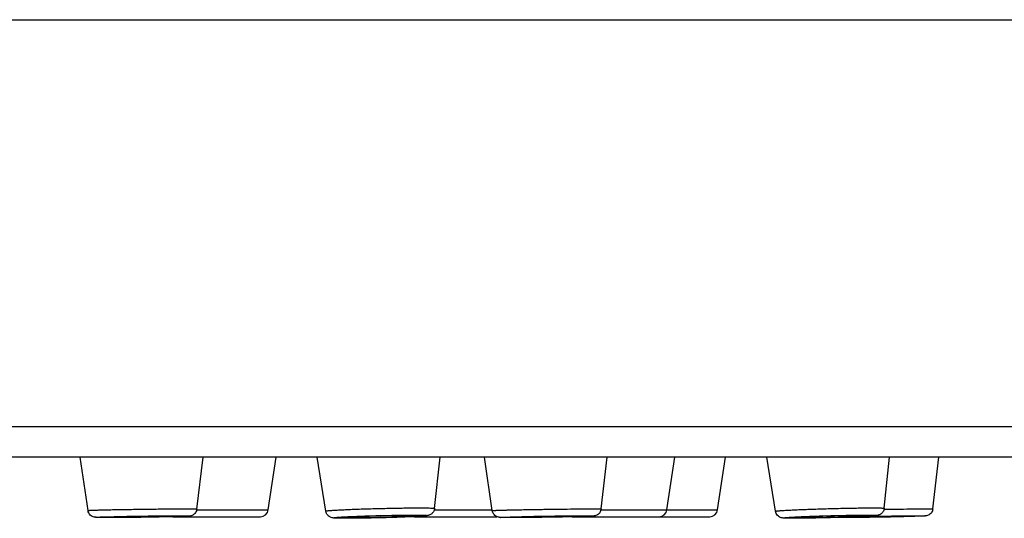
# Model space of a CAD drawing. Units: millimetres. Extents: x 0 to 840, y 0 to 594.
# Drawn here: x 707 to 731, y 447 to 460 of the extents above; entities that cross this region are included whole.
import ezdxf

# ---------------------------------------------------------------- set-up
doc = ezdxf.new("R2010")
doc.units = ezdxf.units.MM
doc.header["$LTSCALE"] = 46.255
doc.layers.get('0').update_dxf_attribs({"linetype": 'CONTINUOUS'})
doc.layers.add('DATUM_AXIS', color=7, linetype='CONTINUOUS')

msp = doc.modelspace()

# ---------------------------------------------------------------- linework, layer by layer
at = {"color": 7, "linetype": 'Continuous'}
for p, q in [((430.678, 459.629), (786.678, 459.629)), ((786.678, 449.389), (430.678, 449.389)), ((785.918, 448.629), (431.438, 448.629)), ((724.148, 447.3), (724.343, 448.629)), ((710.445, 447.129), (712.651, 447.129)), ((711.048, 447.3), (712.849, 447.3)), ((716.538, 447.129), (718.599, 447.129)), ((717.023, 447.3), (718.48, 447.3)), ((720.492, 447.129), (723.95, 447.129)), ((721.214, 447.3), (724.148, 447.3)), ((708.795, 447.109), (708.793, 447.109)), ((708.795, 447.109), (708.793, 447.109)), ((714.841, 447.088), (714.831, 447.088)), ((714.846, 447.088), (714.836, 447.088)), ((718.872, 447.109), (718.865, 447.109)), ((718.878, 447.109), (718.87, 447.109)), ((726.059, 447.088), (726.051, 447.088)), ((726.063, 447.088), (726.054, 447.088))]:
    msp.add_line(p, q, dxfattribs=at)
for centre, start, end in [((712.651, 447.329), 270, 351.672), ((716.538, 447.329), 264.1843, 270), ((722.676, 447.329), 270, 351.672), ((723.95, 447.329), 270, 351.672)]:
    msp.add_arc(centre, 0.2, start, end, dxfattribs=at)
for points, knots in [([(708.316, 447.285), (708.316, 447.285), (708.316, 447.285), (708.317, 447.285), (708.32, 447.286), (708.325, 447.287), (708.332, 447.287), (708.341, 447.288), (708.351, 447.289), (708.364, 447.289), (708.379, 447.29), (708.395, 447.291), (708.421, 447.292), (708.458, 447.293), (708.507, 447.295), (708.563, 447.297), (708.625, 447.299), (708.694, 447.3), (708.769, 447.302), (708.878, 447.305), (709.026, 447.308), (709.214, 447.311), (709.413, 447.314), (709.618, 447.317), (709.824, 447.32), (710.027, 447.322), (710.223, 447.324), (710.455, 447.326), (710.621, 447.327), (710.725, 447.327)], [0, 0, 0, 0, 0.00015, 0.000467, 0.001693, 0.003731, 0.006583, 0.010247, 0.014717, 0.01999, 0.026056, 0.032907, 0.040534, 0.058069, 0.07856, 0.101888, 0.127918, 0.156499, 0.187466, 0.220639, 0.29282, 0.371372, 0.454475, 0.540202, 0.626569, 0.711573, 0.793246, 0.869695, 1, 1, 1, 1]), ([(708.793, 447.109), (708.766, 447.109), (708.718, 447.109), (708.651, 447.109), (708.596, 447.11), (708.552, 447.111), (708.522, 447.112), (708.497, 447.113), (708.465, 447.118), (708.42, 447.134), (708.37, 447.169), (708.332, 447.222), (708.319, 447.263), (708.316, 447.285)], [0, 0, 0, 0, 0.139675, 0.258902, 0.356689, 0.433017, 0.491242, 0.519378, 0.565475, 0.660244, 0.772281, 0.885997, 1, 1, 1, 1]), ([(708.793, 447.109), (708.769, 447.109), (708.726, 447.109), (708.666, 447.109), (708.615, 447.11), (708.575, 447.11), (708.549, 447.111), (708.534, 447.112), (708.528, 447.112), (708.524, 447.112), (708.521, 447.113), (708.519, 447.113), (708.518, 447.113), (708.517, 447.113), (708.517, 447.113), (708.516, 447.113), (708.516, 447.114), (708.516, 447.114), (708.517, 447.114), (708.517, 447.114), (708.518, 447.115), (708.52, 447.115), (708.523, 447.115), (708.527, 447.116), (708.531, 447.116), (708.536, 447.116), (708.541, 447.117), (708.55, 447.117), (708.562, 447.118), (708.579, 447.119), (708.599, 447.12), (708.622, 447.121), (708.657, 447.122), (708.706, 447.123), (708.773, 447.125), (708.848, 447.127), (708.964, 447.13), (709.125, 447.133), (709.332, 447.137), (709.553, 447.141), (709.779, 447.144), (710.002, 447.146), (710.267, 447.149), (710.458, 447.15), (710.577, 447.15)], [0, 0, 0, 0, 0.029791, 0.055625, 0.077252, 0.094468, 0.107107, 0.111671, 0.11351, 0.115052, 0.116297, 0.117244, 0.117607, 0.117897, 0.118114, 0.118262, 0.118351, 0.118423, 0.118541, 0.118724, 0.119306, 0.120183, 0.121356, 0.122827, 0.124594, 0.126658, 0.129017, 0.13167, 0.137852, 0.14519, 0.153665, 0.163257, 0.173945, 0.198499, 0.227092, 0.25945, 0.295261, 0.375837, 0.465734, 0.561505, 0.659477, 0.755895, 0.847062, 1, 1, 1, 1]), ([(711.052, 447.321), (711.05, 447.305), (711.042, 447.274), (711.02, 447.231), (710.989, 447.195), (710.952, 447.169), (710.916, 447.153), (710.884, 447.146), (710.859, 447.143), (710.833, 447.142), (710.804, 447.14), (710.769, 447.139), (710.728, 447.137), (710.681, 447.135), (710.604, 447.133), (710.495, 447.13), (710.348, 447.127), (710.184, 447.124), (710.007, 447.121), (709.822, 447.118), (709.632, 447.115), (709.387, 447.112), (709.108, 447.11), (708.893, 447.109), (708.795, 447.109)], [0, 0, 0, 0, 0.020267, 0.040512, 0.060683, 0.080563, 0.098687, 0.110387, 0.121703, 0.131612, 0.143593, 0.158279, 0.175805, 0.196154, 0.219243, 0.273107, 0.336088, 0.406568, 0.482701, 0.562481, 0.643799, 0.724503, 0.875609, 1, 1, 1, 1]), ([(710.577, 447.15), (710.6, 447.15), (710.644, 447.15), (710.704, 447.149), (710.755, 447.149), (710.791, 447.148), (710.815, 447.148), (710.826, 447.147), (710.835, 447.147), (710.84, 447.147), (710.844, 447.147), (710.848, 447.146), (710.851, 447.146), (710.853, 447.146), (710.854, 447.146), (710.855, 447.145), (710.855, 447.145), (710.856, 447.145), (710.856, 447.145), (710.856, 447.145), (710.856, 447.144), (710.855, 447.144), (710.854, 447.144), (710.852, 447.144), (710.849, 447.143), (710.846, 447.143), (710.842, 447.143), (710.837, 447.142), (710.832, 447.142), (710.823, 447.141), (710.811, 447.141), (710.794, 447.14), (710.774, 447.139), (710.752, 447.138), (710.717, 447.137), (710.667, 447.135), (710.601, 447.133), (710.525, 447.131), (710.442, 447.129), (710.351, 447.127), (710.254, 447.125), (710.152, 447.123), (710.007, 447.121), (709.82, 447.118), (709.523, 447.114), (709.18, 447.11), (708.915, 447.109), (708.795, 447.109)], [0, 0, 0, 0, 0.029926, 0.055899, 0.077669, 0.095029, 0.102, 0.107811, 0.110276, 0.112446, 0.11432, 0.115897, 0.117177, 0.118158, 0.118538, 0.118844, 0.119078, 0.119241, 0.119341, 0.119411, 0.119515, 0.119684, 0.120234, 0.121078, 0.122219, 0.123658, 0.125395, 0.127428, 0.129757, 0.13238, 0.138503, 0.145784, 0.154205, 0.163746, 0.174384, 0.198847, 0.227358, 0.259643, 0.295393, 0.334261, 0.375875, 0.419834, 0.465714, 0.561457, 0.659426, 0.84704, 1, 1, 1, 1]), ([(710.725, 447.327), (710.75, 447.327), (710.797, 447.327), (710.862, 447.326), (710.911, 447.326), (710.945, 447.326), (710.967, 447.325), (710.987, 447.325), (711.004, 447.324), (711.018, 447.324), (711.03, 447.323), (711.039, 447.323), (711.045, 447.322), (711.049, 447.322), (711.05, 447.322), (711.051, 447.321), (711.052, 447.321), (711.052, 447.321)], [0, 0, 0, 0, 0.227021, 0.427415, 0.59962, 0.674725, 0.742299, 0.80221, 0.854344, 0.898601, 0.934898, 0.963171, 0.983378, 0.990456, 0.995528, 0.998632, 1, 1, 1, 1]), ([(714.295, 447.269), (714.295, 447.27), (714.296, 447.27), (714.297, 447.271), (714.3, 447.272), (714.304, 447.273), (714.313, 447.275), (714.33, 447.278), (714.355, 447.281), (714.388, 447.284), (714.427, 447.287), (714.473, 447.29), (714.526, 447.294), (714.584, 447.297), (714.649, 447.301), (714.719, 447.304), (714.822, 447.309), (714.962, 447.315), (715.141, 447.321), (715.33, 447.328), (715.527, 447.333), (715.727, 447.338), (715.926, 447.343), (716.119, 447.346), (716.353, 447.349), (716.522, 447.351), (716.629, 447.351)], [0, 0, 0, 0, 0.000625, 0.001158, 0.00187, 0.003858, 0.006616, 0.014458, 0.025383, 0.039342, 0.056264, 0.07606, 0.098623, 0.123831, 0.151548, 0.181625, 0.213897, 0.284319, 0.361288, 0.443132, 0.528078, 0.614281, 0.699871, 0.782992, 0.861839, 1, 1, 1, 1]), ([(714.836, 447.088), (714.805, 447.088), (714.748, 447.088), (714.668, 447.089), (714.601, 447.091), (714.546, 447.093), (714.497, 447.095), (714.452, 447.101), (714.403, 447.118), (714.354, 447.151), (714.313, 447.204), (714.299, 447.247), (714.295, 447.269)], [0, 0, 0, 0, 0.146933, 0.274557, 0.381787, 0.46869, 0.538768, 0.614646, 0.686325, 0.78571, 0.892172, 1, 1, 1, 1]), ([(714.831, 447.088), (714.805, 447.088), (714.758, 447.089), (714.691, 447.089), (714.641, 447.09), (714.606, 447.091), (714.583, 447.092), (714.563, 447.092), (714.546, 447.093), (714.531, 447.094), (714.52, 447.095), (714.513, 447.096), (714.509, 447.097), (714.506, 447.097), (714.503, 447.098), (714.5, 447.098), (714.499, 447.099), (714.498, 447.1), (714.498, 447.101), (714.499, 447.102), (714.501, 447.103), (714.505, 447.104), (714.513, 447.105), (714.523, 447.107), (714.536, 447.109), (714.552, 447.11), (714.57, 447.112), (714.6, 447.115), (714.643, 447.118), (714.702, 447.122), (714.771, 447.126), (714.848, 447.13), (714.932, 447.134), (715.059, 447.139), (715.23, 447.145), (715.446, 447.152), (715.67, 447.158), (715.894, 447.163), (716.11, 447.167), (716.309, 447.169), (716.435, 447.17), (716.494, 447.17)], [0, 0, 0, 0, 0.032489, 0.061241, 0.085983, 0.096776, 0.106482, 0.115078, 0.122545, 0.128865, 0.134027, 0.136171, 0.138023, 0.139582, 0.14085, 0.141832, 0.142535, 0.142986, 0.143291, 0.143692, 0.144332, 0.146445, 0.149717, 0.154158, 0.159764, 0.166524, 0.174424, 0.183446, 0.204771, 0.230298, 0.259785, 0.292953, 0.329485, 0.369032, 0.455638, 0.549473, 0.646959, 0.744383, 0.838029, 0.924331, 1, 1, 1, 1]), ([(716.494, 447.17), (716.519, 447.17), (716.568, 447.17), (716.636, 447.169), (716.687, 447.169), (716.723, 447.168), (716.746, 447.167), (716.767, 447.166), (716.785, 447.165), (716.8, 447.164), (716.813, 447.163), (716.822, 447.162), (716.827, 447.161), (716.83, 447.161), (716.833, 447.16), (716.835, 447.16), (716.836, 447.159), (716.837, 447.158), (716.836, 447.157), (716.835, 447.157), (716.833, 447.156), (716.831, 447.155), (716.827, 447.154), (716.822, 447.153), (716.813, 447.152), (716.801, 447.15), (716.785, 447.148), (716.767, 447.147), (716.747, 447.145), (716.723, 447.143), (716.687, 447.14), (716.636, 447.137), (716.568, 447.133), (716.491, 447.129), (716.407, 447.125), (716.28, 447.12), (716.109, 447.113), (715.893, 447.106), (715.667, 447.1), (715.442, 447.095), (715.226, 447.091), (715.026, 447.089), (714.9, 447.088), (714.841, 447.088)], [0, 0, 0, 0, 0.032908, 0.062102, 0.087302, 0.098327, 0.108267, 0.117098, 0.1248, 0.131356, 0.13675, 0.140975, 0.142648, 0.144028, 0.145118, 0.145924, 0.146464, 0.1468, 0.14714, 0.147686, 0.148499, 0.149596, 0.150984, 0.152664, 0.156903, 0.162312, 0.168882, 0.176598, 0.185443, 0.195397, 0.206436, 0.231661, 0.260879, 0.293809, 0.330135, 0.369508, 0.455855, 0.549534, 0.646949, 0.744358, 0.83802, 0.924339, 1, 1, 1, 1]), ([(717.03, 447.337), (717.029, 447.322), (717.022, 447.292), (717.003, 447.251), (716.975, 447.216), (716.943, 447.19), (716.911, 447.173), (716.88, 447.162), (716.851, 447.156), (716.821, 447.151), (716.791, 447.148), (716.756, 447.145), (716.698, 447.141), (716.612, 447.135), (716.493, 447.129), (716.354, 447.123), (716.2, 447.116), (716.032, 447.111), (715.856, 447.105), (715.675, 447.1), (715.437, 447.095), (715.161, 447.09), (714.946, 447.088), (714.846, 447.088)], [0, 0, 0, 0, 0.019806, 0.039521, 0.058984, 0.077689, 0.094062, 0.106009, 0.120812, 0.132895, 0.146082, 0.161389, 0.179134, 0.222156, 0.274799, 0.336037, 0.4045, 0.47859, 0.556545, 0.636497, 0.716526, 0.869168, 1, 1, 1, 1]), ([(716.126, 447.152), (716.08, 447.152), (715.988, 447.151), (715.849, 447.149), (715.733, 447.147), (715.641, 447.145), (715.571, 447.143), (715.502, 447.141), (715.432, 447.138), (715.375, 447.136), (715.328, 447.135), (715.294, 447.133), (715.259, 447.132), (715.224, 447.13), (715.19, 447.128), (715.161, 447.127), (715.138, 447.125), (715.12, 447.124), (715.103, 447.123), (715.089, 447.122), (715.077, 447.121), (715.068, 447.121), (715.06, 447.12), (715.051, 447.119), (715.044, 447.118), (715.038, 447.118), (715.034, 447.117), (715.03, 447.117), (715.026, 447.116), (715.023, 447.116), (715.021, 447.115), (715.02, 447.115), (715.019, 447.114), (715.018, 447.114), (715.017, 447.113), (715.017, 447.113)], [0, 0, 0, 0, 0.124999, 0.249998, 0.374997, 0.437497, 0.499996, 0.562496, 0.624996, 0.687495, 0.718745, 0.749995, 0.781245, 0.812494, 0.843744, 0.874994, 0.890619, 0.906244, 0.921869, 0.937494, 0.945306, 0.953119, 0.960931, 0.968744, 0.976556, 0.980463, 0.984369, 0.988272, 0.992187, 0.994137, 0.996074, 0.997058, 0.998062, 0.999029, 1, 1, 1, 1]), ([(715.208, 447.107), (715.259, 447.107), (715.369, 447.107), (715.512, 447.11), (715.635, 447.112), (715.73, 447.115), (715.823, 447.117), (715.913, 447.12), (715.998, 447.124), (716.076, 447.127), (716.135, 447.13), (716.178, 447.132), (716.206, 447.134), (716.231, 447.135), (716.253, 447.137), (716.272, 447.138), (716.287, 447.14), (716.3, 447.141), (716.308, 447.142), (716.312, 447.143), (716.315, 447.144), (716.316, 447.144), (716.317, 447.145), (716.317, 447.145)], [0, 0, 0, 0, 0.137753, 0.29922, 0.384563, 0.470541, 0.555299, 0.637007, 0.713904, 0.784329, 0.846765, 0.874559, 0.899867, 0.922551, 0.942492, 0.959581, 0.973731, 0.984867, 0.992939, 0.995818, 0.99793, 0.999294, 1, 1, 1, 1]), ([(716.317, 447.145), (716.317, 447.146), (716.316, 447.146), (716.314, 447.147), (716.311, 447.147), (716.308, 447.148), (716.304, 447.148), (716.3, 447.149), (716.294, 447.149), (716.288, 447.149), (716.28, 447.15), (716.27, 447.15), (716.258, 447.151), (716.246, 447.151), (716.234, 447.151), (716.218, 447.151), (716.198, 447.152), (716.174, 447.152), (716.15, 447.152), (716.134, 447.152), (716.126, 447.152)], [0, 0, 0, 0, 0.007635, 0.015581, 0.031205, 0.0468, 0.062467, 0.093699, 0.124957, 0.156208, 0.187459, 0.249963, 0.312466, 0.374969, 0.437472, 0.499975, 0.624981, 0.749987, 0.874994, 1, 1, 1, 1]), ([(716.629, 447.351), (716.66, 447.351), (716.717, 447.351), (716.796, 447.35), (716.865, 447.349), (716.916, 447.348), (716.95, 447.346), (716.971, 447.345), (716.989, 447.344), (717.003, 447.343), (717.014, 447.342), (717.02, 447.341), (717.024, 447.34), (717.027, 447.339), (717.029, 447.338), (717.03, 447.337), (717.03, 447.337)], [0, 0, 0, 0, 0.224962, 0.424426, 0.596466, 0.739427, 0.799567, 0.851951, 0.896462, 0.933004, 0.961514, 0.972751, 0.981982, 0.989226, 0.994529, 1, 1, 1, 1]), ([(718.482, 447.283), (718.483, 447.283), (718.485, 447.284), (718.487, 447.284), (718.489, 447.284), (718.493, 447.285), (718.497, 447.285), (718.502, 447.285), (718.507, 447.286), (718.513, 447.286), (718.521, 447.286), (718.531, 447.287), (718.544, 447.288), (718.561, 447.288), (718.58, 447.289), (718.6, 447.29), (718.619, 447.29), (718.646, 447.291), (718.678, 447.292), (718.718, 447.293), (718.757, 447.295), (718.796, 447.296), (718.835, 447.297), (718.888, 447.298), (718.953, 447.299), (719.032, 447.301), (719.111, 447.303), (719.189, 447.304), (719.294, 447.307), (719.425, 447.309), (719.582, 447.312), (719.739, 447.314), (719.896, 447.316), (720.054, 447.319), (720.211, 447.321), (720.42, 447.323), (720.682, 447.325), (720.892, 447.327), (720.997, 447.327)], [0, 0, 0, 0, 0.000965, 0.001951, 0.002926, 0.0039, 0.005854, 0.007808, 0.00976, 0.011714, 0.01562, 0.019526, 0.023433, 0.031245, 0.039058, 0.04687, 0.054683, 0.062495, 0.07812, 0.093745, 0.109371, 0.124996, 0.140621, 0.156246, 0.187496, 0.218746, 0.249996, 0.281246, 0.312497, 0.374997, 0.437497, 0.499998, 0.562498, 0.624998, 0.687499, 0.749999, 0.875, 1, 1, 1, 1]), ([(718.87, 447.109), (718.851, 447.109), (718.816, 447.109), (718.768, 447.109), (718.729, 447.11), (718.702, 447.11), (718.684, 447.111), (718.67, 447.112), (718.647, 447.114), (718.611, 447.122), (718.566, 447.144), (718.532, 447.175), (718.51, 447.205), (718.493, 447.237), (718.485, 447.264), (718.482, 447.283)], [0, 0, 0, 0, 0.119735, 0.220435, 0.301875, 0.365243, 0.391822, 0.418425, 0.456259, 0.537748, 0.650012, 0.766159, 0.824624, 0.883149, 1, 1, 1, 1]), ([(718.865, 447.109), (718.846, 447.109), (718.819, 447.109), (718.785, 447.109), (718.763, 447.109), (718.743, 447.109), (718.727, 447.11), (718.715, 447.11), (718.706, 447.11), (718.701, 447.11), (718.696, 447.111), (718.692, 447.111), (718.689, 447.111), (718.687, 447.111), (718.685, 447.112), (718.684, 447.112), (718.683, 447.112), (718.683, 447.112), (718.684, 447.113), (718.685, 447.113), (718.686, 447.113), (718.689, 447.113), (718.692, 447.114), (718.695, 447.114), (718.7, 447.114), (718.705, 447.115), (718.713, 447.115), (718.725, 447.116), (718.749, 447.117), (718.776, 447.118), (718.806, 447.119), (718.844, 447.12), (718.922, 447.122), (719.052, 447.126), (719.229, 447.13), (719.429, 447.133), (719.646, 447.137), (719.871, 447.141), (720.095, 447.144), (720.31, 447.146), (720.555, 447.149), (720.727, 447.15), (720.833, 447.15)], [0, 0, 0, 0, 0.024195, 0.034701, 0.044112, 0.052405, 0.05956, 0.065562, 0.068125, 0.070395, 0.07237, 0.074049, 0.075431, 0.076517, 0.077306, 0.077801, 0.078017, 0.078183, 0.078365, 0.078618, 0.079345, 0.080368, 0.081688, 0.083305, 0.085217, 0.087425, 0.089927, 0.095806, 0.10284, 0.120308, 0.1307, 0.142164, 0.168201, 0.231781, 0.308627, 0.395807, 0.489998, 0.587609, 0.684916, 0.778209, 0.863931, 1, 1, 1, 1]), ([(720.833, 447.15), (720.852, 447.15), (720.88, 447.15), (720.915, 447.149), (720.938, 447.149), (720.958, 447.149), (720.975, 447.149), (720.99, 447.149), (721, 447.148), (721.007, 447.148), (721.012, 447.148), (721.015, 447.147), (721.018, 447.147), (721.02, 447.147), (721.021, 447.147), (721.022, 447.147), (721.022, 447.147), (721.022, 447.147), (721.023, 447.146), (721.022, 447.146), (721.022, 447.146), (721.022, 447.146), (721.021, 447.146), (721.02, 447.146), (721.018, 447.145), (721.014, 447.145), (721.007, 447.144), (720.996, 447.144), (720.983, 447.143), (720.96, 447.142), (720.925, 447.14), (720.875, 447.139), (720.815, 447.137), (720.745, 447.135), (720.636, 447.132), (720.483, 447.129), (720.282, 447.125), (720.065, 447.121), (719.839, 447.118), (719.614, 447.115), (719.398, 447.112), (719.152, 447.11), (718.979, 447.109), (718.872, 447.109)], [0, 0, 0, 0, 0.024712, 0.03548, 0.045153, 0.053709, 0.061126, 0.067388, 0.072479, 0.074581, 0.076387, 0.077896, 0.079106, 0.080018, 0.080363, 0.080634, 0.080832, 0.08096, 0.08103, 0.081099, 0.081225, 0.081421, 0.08169, 0.082032, 0.08294, 0.084146, 0.087452, 0.091944, 0.097614, 0.104447, 0.121536, 0.143049, 0.168778, 0.198477, 0.23186, 0.308358, 0.395333, 0.489445, 0.587075, 0.684473, 0.777896, 0.863755, 1, 1, 1, 1]), ([(721.218, 447.323), (721.216, 447.306), (721.208, 447.274), (721.184, 447.229), (721.151, 447.192), (721.111, 447.166), (721.074, 447.153), (721.044, 447.147), (721.019, 447.145), (720.993, 447.143), (720.962, 447.142), (720.925, 447.14), (720.88, 447.139), (720.828, 447.137), (720.745, 447.135), (720.625, 447.132), (720.467, 447.129), (720.29, 447.125), (720.101, 447.122), (719.904, 447.119), (719.706, 447.116), (719.456, 447.113), (719.18, 447.11), (718.97, 447.109), (718.878, 447.109)], [0, 0, 0, 0, 0.020501, 0.040983, 0.061403, 0.081525, 0.099362, 0.10943, 0.119462, 0.129405, 0.141886, 0.157348, 0.175855, 0.197348, 0.221709, 0.278382, 0.344316, 0.417632, 0.496212, 0.577781, 0.659967, 0.740384, 0.886701, 1, 1, 1, 1]), ([(720.997, 447.327), (721.006, 447.327), (721.024, 447.327), (721.052, 447.327), (721.08, 447.326), (721.103, 447.326), (721.121, 447.326), (721.135, 447.326), (721.149, 447.326), (721.163, 447.326), (721.175, 447.325), (721.184, 447.325), (721.191, 447.325), (721.197, 447.325), (721.201, 447.325), (721.205, 447.324), (721.208, 447.324), (721.212, 447.324), (721.215, 447.324), (721.217, 447.323), (721.218, 447.323)], [0, 0, 0, 0, 0.12502, 0.250041, 0.375061, 0.500082, 0.562592, 0.625102, 0.687613, 0.750123, 0.812633, 0.843887, 0.875146, 0.906395, 0.922017, 0.937657, 0.953305, 0.968883, 0.98455, 1, 1, 1, 1]), ([(725.601, 447.266), (725.601, 447.266), (725.602, 447.267), (725.603, 447.267), (725.606, 447.268), (725.61, 447.269), (725.617, 447.271), (725.626, 447.272), (725.642, 447.274), (725.667, 447.277), (725.703, 447.28), (725.746, 447.283), (725.796, 447.286), (725.853, 447.29), (725.917, 447.293), (725.988, 447.297), (726.064, 447.301), (726.176, 447.306), (726.327, 447.312), (726.518, 447.319), (726.72, 447.326), (726.928, 447.332), (727.138, 447.337), (727.343, 447.342), (727.539, 447.346), (727.769, 447.349), (727.934, 447.351), (728.037, 447.351)], [0, 0, 0, 0, 0.000591, 0.001135, 0.001874, 0.003953, 0.006848, 0.01056, 0.015088, 0.026568, 0.041227, 0.058981, 0.079727, 0.10334, 0.129682, 0.158596, 0.18991, 0.223438, 0.296322, 0.375517, 0.459136, 0.54519, 0.63163, 0.716398, 0.797478, 0.872939, 1, 1, 1, 1]), ([(726.054, 447.088), (726.03, 447.088), (725.986, 447.088), (725.924, 447.089), (725.873, 447.09), (725.83, 447.092), (725.797, 447.094), (725.769, 447.098), (725.737, 447.105), (725.695, 447.123), (725.651, 447.158), (725.617, 447.207), (725.604, 447.246), (725.601, 447.266)], [0, 0, 0, 0, 0.133119, 0.247606, 0.343109, 0.420756, 0.486887, 0.523856, 0.580085, 0.670692, 0.777896, 0.888546, 1, 1, 1, 1]), ([(726.051, 447.088), (726.029, 447.088), (725.997, 447.089), (725.956, 447.089), (725.929, 447.089), (725.905, 447.09), (725.883, 447.09), (725.864, 447.091), (725.847, 447.092), (725.833, 447.092), (725.824, 447.093), (725.817, 447.094), (725.813, 447.094), (725.81, 447.095), (725.808, 447.095), (725.806, 447.096), (725.805, 447.096), (725.804, 447.097), (725.804, 447.098), (725.806, 447.099), (725.807, 447.099), (725.81, 447.1), (725.813, 447.101), (725.817, 447.101), (725.823, 447.102), (725.833, 447.104), (725.847, 447.105), (725.863, 447.107), (725.882, 447.109), (725.913, 447.111), (725.957, 447.114), (726.018, 447.118), (726.088, 447.122), (726.166, 447.126), (726.252, 447.13), (726.345, 447.134), (726.443, 447.138), (726.547, 447.141), (726.693, 447.146), (726.88, 447.152), (727.106, 447.158), (727.326, 447.163), (727.533, 447.167), (727.718, 447.169), (727.834, 447.17), (727.887, 447.17)], [0, 0, 0, 0, 0.028168, 0.04075, 0.052289, 0.062759, 0.072134, 0.080393, 0.087518, 0.093491, 0.098301, 0.100267, 0.10194, 0.10332, 0.104409, 0.105212, 0.105742, 0.106053, 0.106354, 0.106869, 0.107656, 0.108728, 0.110091, 0.111747, 0.113695, 0.118471, 0.12441, 0.1315, 0.139726, 0.149069, 0.171015, 0.19713, 0.227168, 0.260841, 0.297829, 0.337778, 0.380308, 0.425012, 0.471463, 0.567819, 0.665705, 0.761388, 0.851221, 0.931782, 1, 1, 1, 1]), ([(727.887, 447.17), (727.91, 447.17), (727.951, 447.17), (728.001, 447.169), (728.036, 447.169), (728.059, 447.168), (728.079, 447.168), (728.096, 447.167), (728.11, 447.166), (728.121, 447.165), (728.128, 447.165), (728.132, 447.164), (728.135, 447.164), (728.138, 447.163), (728.14, 447.163), (728.142, 447.162), (728.142, 447.162), (728.143, 447.161), (728.142, 447.161), (728.141, 447.16), (728.14, 447.159), (728.138, 447.159), (728.134, 447.158), (728.126, 447.156), (728.111, 447.154), (728.084, 447.151), (728.044, 447.148), (727.993, 447.145), (727.933, 447.141), (727.864, 447.137), (727.786, 447.133), (727.7, 447.129), (727.607, 447.125), (727.509, 447.121), (727.404, 447.117), (727.258, 447.112), (727.071, 447.106), (726.844, 447.1), (726.623, 447.095), (726.415, 447.091), (726.229, 447.089), (726.113, 447.088), (726.059, 447.088)], [0, 0, 0, 0, 0.028644, 0.053255, 0.063972, 0.073597, 0.082106, 0.089479, 0.0957, 0.100755, 0.102842, 0.104636, 0.106135, 0.107341, 0.108257, 0.108892, 0.109276, 0.109411, 0.109554, 0.109975, 0.110656, 0.11162, 0.112875, 0.116265, 0.120832, 0.133463, 0.150664, 0.172273, 0.198087, 0.227857, 0.261299, 0.29809, 0.337877, 0.380278, 0.424884, 0.471265, 0.567558, 0.665458, 0.761204, 0.851118, 0.931749, 1, 1, 1, 1]), ([(728.336, 447.34), (728.334, 447.325), (728.327, 447.293), (728.306, 447.251), (728.277, 447.215), (728.242, 447.189), (728.209, 447.173), (728.179, 447.163), (728.15, 447.158), (728.12, 447.155), (728.088, 447.151), (728.05, 447.148), (727.988, 447.144), (727.894, 447.138), (727.765, 447.132), (727.615, 447.125), (727.449, 447.119), (727.27, 447.113), (727.083, 447.107), (726.893, 447.101), (726.649, 447.096), (726.372, 447.09), (726.159, 447.088), (726.063, 447.088)], [0, 0, 0, 0, 0.019996, 0.039911, 0.059587, 0.078451, 0.094504, 0.105451, 0.118924, 0.130737, 0.144169, 0.160028, 0.178543, 0.223565, 0.278601, 0.342393, 0.413339, 0.489601, 0.569182, 0.649987, 0.729883, 0.878619, 1, 1, 1, 1]), ([(727.481, 447.152), (727.432, 447.152), (727.322, 447.151), (727.18, 447.148), (727.054, 447.146), (726.954, 447.143), (726.855, 447.14), (726.759, 447.137), (726.668, 447.133), (726.584, 447.13), (726.52, 447.127), (726.474, 447.125), (726.443, 447.123), (726.416, 447.121), (726.392, 447.12), (726.372, 447.118), (726.355, 447.117), (726.342, 447.115), (726.333, 447.114), (726.328, 447.113), (726.326, 447.113), (726.324, 447.112), (726.323, 447.112), (726.324, 447.111)], [0, 0, 0, 0, 0.127061, 0.283602, 0.368371, 0.454812, 0.540866, 0.624485, 0.70368, 0.776565, 0.841406, 0.87032, 0.896662, 0.920276, 0.941021, 0.958776, 0.973435, 0.984915, 0.993155, 0.996049, 0.998128, 0.999409, 1, 1, 1, 1]), ([(726.465, 447.107), (726.514, 447.107), (726.624, 447.108), (726.766, 447.11), (726.892, 447.113), (726.991, 447.116), (727.09, 447.118), (727.186, 447.122), (727.276, 447.125), (727.36, 447.128), (727.425, 447.131), (727.471, 447.134), (727.502, 447.135), (727.529, 447.137), (727.553, 447.139), (727.574, 447.14), (727.591, 447.142), (727.603, 447.143), (727.61, 447.144), (727.615, 447.144), (727.618, 447.145), (727.621, 447.146), (727.622, 447.146), (727.623, 447.147), (727.623, 447.147)], [0, 0, 0, 0, 0.126734, 0.282846, 0.367395, 0.453632, 0.539512, 0.623002, 0.702124, 0.775002, 0.839912, 0.86889, 0.895317, 0.919036, 0.939908, 0.957809, 0.972635, 0.984301, 0.988929, 0.992745, 0.995748, 0.997938, 0.999329, 1, 1, 1, 1]), ([(729.559, 447.324), (729.557, 447.307), (729.549, 447.273), (729.523, 447.227), (729.487, 447.189), (729.444, 447.164), (729.407, 447.152), (729.378, 447.148), (729.355, 447.146), (729.328, 447.145), (729.295, 447.143), (729.254, 447.142), (729.206, 447.141), (729.149, 447.139), (729.059, 447.137), (728.93, 447.134), (728.758, 447.13), (728.569, 447.127), (728.368, 447.123), (728.162, 447.12), (727.956, 447.117), (727.703, 447.113), (727.472, 447.111), (727.27, 447.109), (727.186, 447.109), (727.148, 447.109)], [0, 0, 0, 0, 0.02084, 0.041668, 0.062447, 0.082945, 0.100464, 0.10887, 0.117887, 0.12797, 0.141029, 0.157351, 0.176933, 0.199676, 0.225425, 0.28516, 0.354301, 0.430674, 0.51186, 0.595281, 0.678283, 0.758227, 0.898977, 0.955353, 1, 1, 1, 1]), ([(729.248, 447.15), (729.256, 447.15), (729.271, 447.15), (729.292, 447.15), (729.31, 447.149), (729.326, 447.149), (729.339, 447.149), (729.349, 447.149), (729.356, 447.149), (729.36, 447.148), (729.361, 447.148), (729.363, 447.148), (729.363, 447.148), (729.364, 447.148), (729.364, 447.148), (729.364, 447.148), (729.364, 447.147), (729.363, 447.147), (729.363, 447.147), (729.362, 447.147), (729.361, 447.147), (729.359, 447.147), (729.356, 447.146), (729.353, 447.146), (729.348, 447.146), (729.341, 447.146), (729.331, 447.145), (729.316, 447.144), (729.299, 447.144), (729.279, 447.143), (729.257, 447.142), (729.232, 447.141), (729.193, 447.14), (729.14, 447.139), (729.069, 447.137), (728.989, 447.135), (728.902, 447.133), (728.809, 447.131), (728.673, 447.129), (728.494, 447.125), (728.272, 447.122), (728.047, 447.118), (727.765, 447.114), (727.507, 447.111), (727.283, 447.109), (727.19, 447.109), (727.149, 447.109)], [0, 0, 0, 0, 0.010086, 0.019072, 0.026935, 0.033657, 0.039223, 0.043618, 0.046834, 0.047998, 0.048865, 0.049188, 0.049436, 0.049613, 0.049718, 0.049769, 0.04984, 0.049978, 0.050187, 0.050469, 0.050825, 0.051759, 0.052991, 0.054518, 0.056341, 0.058459, 0.063574, 0.069851, 0.077275, 0.08583, 0.095493, 0.106244, 0.118055, 0.144745, 0.175311, 0.209461, 0.246869, 0.287181, 0.330011, 0.421577, 0.518088, 0.615877, 0.711228, 0.880352, 0.947699, 1, 1, 1, 1]), ([(727.623, 447.147), (727.623, 447.147), (727.622, 447.148), (727.621, 447.148), (727.618, 447.149), (727.614, 447.149), (727.609, 447.15), (727.599, 447.15), (727.585, 447.151), (727.565, 447.151), (727.541, 447.152), (727.512, 447.152), (727.492, 447.152), (727.481, 447.152)], [0, 0, 0, 0, 0.005475, 0.01786, 0.038068, 0.066229, 0.10235, 0.146392, 0.257961, 0.400204, 0.572133, 0.772539, 1, 1, 1, 1]), ([(727.718, 447.13), (727.863, 447.133), (728.156, 447.138), (728.577, 447.144), (728.903, 447.148), (729.12, 447.149), (729.209, 447.15), (729.248, 447.15)], [0, 0, 0, 0, 0.285259, 0.574334, 0.824827, 0.923747, 1, 1, 1, 1]), ([(728.037, 447.351), (728.06, 447.351), (728.103, 447.351), (728.163, 447.35), (728.214, 447.349), (728.257, 447.348), (728.286, 447.347), (728.305, 447.346), (728.316, 447.345), (728.324, 447.344), (728.328, 447.343), (728.331, 447.343), (728.333, 447.342), (728.335, 447.342), (728.336, 447.341), (728.336, 447.34)], [0, 0, 0, 0, 0.227456, 0.427856, 0.599782, 0.742021, 0.853588, 0.897629, 0.933749, 0.961909, 0.973005, 0.98212, 0.989277, 0.994525, 1, 1, 1, 1]), ([(728.332, 447.315), (728.445, 447.317), (728.66, 447.32), (728.961, 447.324), (729.212, 447.326), (729.361, 447.327), (729.424, 447.327)], [0, 0, 0, 0, 0.309902, 0.591489, 0.82658, 1, 1, 1, 1]), ([(729.424, 447.327), (729.434, 447.327), (729.454, 447.327), (729.481, 447.326), (729.505, 447.326), (729.521, 447.326), (729.533, 447.326), (729.54, 447.326), (729.546, 447.326), (729.551, 447.325), (729.554, 447.325), (729.557, 447.325), (729.558, 447.325), (729.559, 447.324), (729.559, 447.324), (729.559, 447.324)], [0, 0, 0, 0, 0.231527, 0.433616, 0.605633, 0.747036, 0.806116, 0.857386, 0.900808, 0.936351, 0.963994, 0.98373, 0.995589, 0.998629, 1, 1, 1, 1]), ([(715.017, 447.113), (715.017, 447.113), (715.019, 447.112), (715.021, 447.112), (715.025, 447.111), (715.031, 447.11), (715.038, 447.11), (715.046, 447.109), (715.056, 447.109), (715.072, 447.108), (715.096, 447.107), (715.129, 447.107), (715.167, 447.107), (715.194, 447.107), (715.208, 447.107)], [0, 0, 0, 0, 0.006165, 0.019523, 0.040715, 0.069828, 0.106839, 0.151684, 0.204269, 0.264474, 0.407176, 0.578455, 0.77669, 1, 1, 1, 1]), ([(726.324, 447.111), (726.324, 447.111), (726.325, 447.111), (726.326, 447.11), (726.329, 447.11), (726.333, 447.109), (726.339, 447.109), (726.348, 447.108), (726.362, 447.108), (726.382, 447.107), (726.406, 447.107), (726.435, 447.107), (726.455, 447.107), (726.465, 447.107)], [0, 0, 0, 0, 0.006168, 0.019393, 0.04034, 0.069114, 0.105714, 0.1501, 0.261952, 0.403944, 0.575106, 0.774254, 1, 1, 1, 1])]:
    msp.add_open_spline(points, degree=3, knots=knots, dxfattribs=at)
at = {"layer": 'DATUM_AXIS', "color": 7, "linetype": 'Continuous'}
for p, q in [((708.316, 447.285), (708.118, 448.629)), ((711.052, 447.321), (711.209, 448.629)), ((712.849, 447.3), (713.043, 448.629)), ((714.295, 447.269), (714.082, 448.629)), ((717.03, 447.337), (717.168, 448.629)), ((718.482, 447.283), (718.282, 448.629)), ((721.218, 447.323), (721.373, 448.629)), ((722.874, 447.3), (723.068, 448.629)), ((725.601, 447.266), (725.383, 448.629)), ((728.336, 447.34), (728.47, 448.629)), ((729.559, 447.324), (729.713, 448.629))]:
    msp.add_line(p, q, dxfattribs=at)
for points, knots in [([(710.181, 447.141), (710.131, 447.141), (710.021, 447.14), (709.879, 447.139), (709.753, 447.137), (709.655, 447.136), (709.557, 447.135), (709.463, 447.133), (709.374, 447.132), (709.303, 447.13), (709.251, 447.129), (709.216, 447.128), (709.183, 447.127), (709.154, 447.126), (709.127, 447.126), (709.103, 447.125), (709.083, 447.124), (709.069, 447.123), (709.059, 447.123), (709.053, 447.122), (709.048, 447.122), (709.044, 447.122), (709.041, 447.122), (709.038, 447.121), (709.037, 447.121), (709.036, 447.121), (709.036, 447.121)], [0, 0, 0, 0, 0.130307, 0.288431, 0.373437, 0.459805, 0.545534, 0.628638, 0.707191, 0.779374, 0.812547, 0.843514, 0.872096, 0.898126, 0.921455, 0.941946, 0.959481, 0.97396, 0.980026, 0.985298, 0.989769, 0.993433, 0.996284, 0.998322, 0.999549, 1, 1, 1, 1]), ([(709.191, 447.118), (709.241, 447.118), (709.351, 447.118), (709.493, 447.12), (709.619, 447.121), (709.717, 447.122), (709.814, 447.124), (709.908, 447.125), (709.998, 447.127), (710.068, 447.128), (710.12, 447.13), (710.155, 447.13), (710.188, 447.131), (710.218, 447.132), (710.244, 447.133), (710.268, 447.134), (710.288, 447.134), (710.303, 447.135), (710.313, 447.136), (710.319, 447.136), (710.324, 447.136), (710.328, 447.137), (710.331, 447.137), (710.334, 447.137), (710.335, 447.137), (710.336, 447.138), (710.336, 447.138), (710.336, 447.138)], [0, 0, 0, 0, 0.130126, 0.288017, 0.372904, 0.459163, 0.544799, 0.627833, 0.706347, 0.778526, 0.811711, 0.842701, 0.871316, 0.897391, 0.920774, 0.941332, 0.958944, 0.97351, 0.979624, 0.984947, 0.98947, 0.993189, 0.996098, 0.998195, 0.999483, 0.999829, 1, 1, 1, 1]), ([(710.336, 447.138), (710.335, 447.138), (710.334, 447.139), (710.331, 447.139), (710.329, 447.139), (710.326, 447.139), (710.322, 447.139), (710.317, 447.139), (710.312, 447.14), (710.305, 447.14), (710.297, 447.14), (710.288, 447.14), (710.275, 447.14), (710.259, 447.14), (710.239, 447.14), (710.22, 447.141), (710.2, 447.141), (710.187, 447.141), (710.181, 447.141)], [0, 0, 0, 0, 0.015487, 0.031175, 0.046763, 0.062395, 0.09366, 0.124907, 0.156162, 0.187416, 0.249922, 0.312428, 0.374935, 0.499948, 0.624961, 0.749974, 0.874987, 1, 1, 1, 1]), ([(720.397, 447.141), (720.351, 447.141), (720.244, 447.14), (720.104, 447.139), (719.976, 447.137), (719.873, 447.136), (719.77, 447.134), (719.669, 447.133), (719.573, 447.131), (719.497, 447.129), (719.44, 447.128), (719.401, 447.127), (719.365, 447.126), (719.333, 447.125), (719.303, 447.125), (719.277, 447.124), (719.255, 447.123), (719.239, 447.122), (719.228, 447.122), (719.222, 447.121), (719.216, 447.121), (719.211, 447.121), (719.208, 447.121), (719.205, 447.12), (719.204, 447.12), (719.203, 447.12), (719.203, 447.12), (719.203, 447.12), (719.203, 447.12)], [0, 0, 0, 0, 0.116801, 0.268184, 0.352116, 0.438713, 0.52575, 0.610995, 0.692261, 0.767462, 0.802177, 0.834668, 0.864726, 0.892156, 0.916784, 0.938451, 0.957017, 0.972365, 0.978801, 0.984396, 0.989143, 0.993034, 0.996064, 0.998228, 0.998986, 0.999528, 0.999859, 1, 1, 1, 1]), ([(719.308, 447.118), (719.355, 447.118), (719.461, 447.118), (719.601, 447.12), (719.729, 447.121), (719.832, 447.123), (719.935, 447.124), (720.036, 447.126), (720.132, 447.128), (720.208, 447.129), (720.265, 447.13), (720.304, 447.131), (720.339, 447.132), (720.372, 447.133), (720.402, 447.134), (720.428, 447.135), (720.45, 447.136), (720.466, 447.136), (720.477, 447.137), (720.484, 447.137), (720.489, 447.137), (720.494, 447.138), (720.498, 447.138), (720.5, 447.138), (720.501, 447.138), (720.502, 447.138), (720.503, 447.139), (720.503, 447.139), (720.503, 447.139)], [0, 0, 0, 0, 0.116667, 0.267862, 0.351696, 0.438199, 0.525155, 0.610339, 0.691567, 0.766761, 0.801485, 0.833994, 0.864078, 0.891545, 0.916218, 0.937941, 0.956572, 0.971994, 0.97847, 0.984108, 0.9889, 0.992837, 0.995916, 0.998131, 0.998914, 0.999483, 0.999839, 1, 1, 1, 1]), ([(720.503, 447.139), (720.502, 447.139), (720.499, 447.139), (720.496, 447.14), (720.493, 447.14), (720.489, 447.14), (720.483, 447.14), (720.476, 447.14), (720.47, 447.14), (720.461, 447.14), (720.45, 447.14), (720.437, 447.14), (720.419, 447.141), (720.406, 447.141), (720.397, 447.141)], [0, 0, 0, 0, 0.03109, 0.062337, 0.093586, 0.124855, 0.187358, 0.249872, 0.312382, 0.374892, 0.499914, 0.624936, 0.749957, 1, 1, 1, 1]), ([(728.78, 447.141), (728.738, 447.141), (728.636, 447.14), (728.501, 447.138), (728.372, 447.137), (728.266, 447.135), (728.158, 447.134), (728.05, 447.132), (727.947, 447.13), (727.865, 447.128), (727.804, 447.127), (727.762, 447.126), (727.723, 447.125), (727.687, 447.124), (727.655, 447.124), (727.626, 447.123), (727.605, 447.122), (727.59, 447.122), (727.581, 447.121), (727.572, 447.121), (727.565, 447.121), (727.559, 447.12), (727.554, 447.12), (727.55, 447.12), (727.547, 447.12), (727.546, 447.119), (727.545, 447.119), (727.544, 447.119), (727.544, 447.119), (727.544, 447.119)], [0, 0, 0, 0, 0.102017, 0.245803, 0.32845, 0.415211, 0.503632, 0.591213, 0.675478, 0.754042, 0.790485, 0.824686, 0.856402, 0.88541, 0.911504, 0.934499, 0.954233, 0.962832, 0.970565, 0.977419, 0.983381, 0.988442, 0.992591, 0.995823, 0.998132, 0.99894, 0.999517, 0.999865, 1, 1, 1, 1]), ([(727.609, 447.118), (727.651, 447.118), (727.752, 447.119), (727.887, 447.12), (728.016, 447.122), (728.122, 447.123), (728.23, 447.125), (728.337, 447.127), (728.44, 447.129), (728.522, 447.13), (728.584, 447.131), (728.626, 447.132), (728.665, 447.133), (728.701, 447.134), (728.733, 447.135), (728.761, 447.136), (728.783, 447.136), (728.797, 447.137), (728.807, 447.137), (728.816, 447.138), (728.823, 447.138), (728.829, 447.138), (728.834, 447.138), (728.838, 447.139), (728.84, 447.139), (728.842, 447.139), (728.843, 447.139), (728.843, 447.139), (728.844, 447.139), (728.844, 447.139), (728.844, 447.139)], [0, 0, 0, 0, 0.101924, 0.245565, 0.328133, 0.414817, 0.50317, 0.590698, 0.674929, 0.753483, 0.789931, 0.824145, 0.855882, 0.884918, 0.911047, 0.934086, 0.953871, 0.962499, 0.970263, 0.977149, 0.983146, 0.988242, 0.992429, 0.995701, 0.996991, 0.998051, 0.998879, 0.999478, 0.999847, 1, 1, 1, 1]), ([(728.844, 447.139), (728.843, 447.14), (728.84, 447.14), (728.836, 447.14), (728.832, 447.14), (728.827, 447.14), (728.82, 447.14), (728.812, 447.14), (728.804, 447.141), (728.793, 447.141), (728.785, 447.141), (728.78, 447.141)], [0, 0, 0, 0, 0.062332, 0.124808, 0.187337, 0.249849, 0.374872, 0.499898, 0.624923, 0.749949, 1, 1, 1, 1]), ([(709.036, 447.121), (709.037, 447.12), (709.038, 447.12), (709.041, 447.12), (709.043, 447.12), (709.047, 447.119), (709.051, 447.119), (709.055, 447.119), (709.06, 447.119), (709.067, 447.119), (709.075, 447.119), (709.084, 447.118), (709.097, 447.118), (709.114, 447.118), (709.133, 447.118), (709.152, 447.118), (709.172, 447.118), (709.185, 447.118), (709.191, 447.118)], [0, 0, 0, 0, 0.015509, 0.031188, 0.046781, 0.062411, 0.093674, 0.124922, 0.156177, 0.187429, 0.249934, 0.31244, 0.374945, 0.499956, 0.624967, 0.749978, 0.874989, 1, 1, 1, 1]), ([(719.203, 447.12), (719.204, 447.119), (719.206, 447.119), (719.209, 447.119), (719.213, 447.119), (719.217, 447.119), (719.223, 447.118), (719.229, 447.118), (719.236, 447.118), (719.244, 447.118), (719.255, 447.118), (719.269, 447.118), (719.286, 447.118), (719.299, 447.118), (719.308, 447.118)], [0, 0, 0, 0, 0.031111, 0.062358, 0.093607, 0.124874, 0.187377, 0.249888, 0.312397, 0.374906, 0.499925, 0.624944, 0.749963, 1, 1, 1, 1]), ([(727.544, 447.119), (727.545, 447.119), (727.548, 447.119), (727.552, 447.118), (727.556, 447.118), (727.562, 447.118), (727.568, 447.118), (727.576, 447.118), (727.584, 447.118), (727.595, 447.118), (727.603, 447.118), (727.609, 447.118)], [0, 0, 0, 0, 0.062349, 0.124827, 0.187353, 0.249864, 0.374885, 0.499908, 0.624931, 0.749954, 1, 1, 1, 1])]:
    msp.add_open_spline(points, degree=3, knots=knots, dxfattribs=at)

doc.saveas('drawing.dxf')
